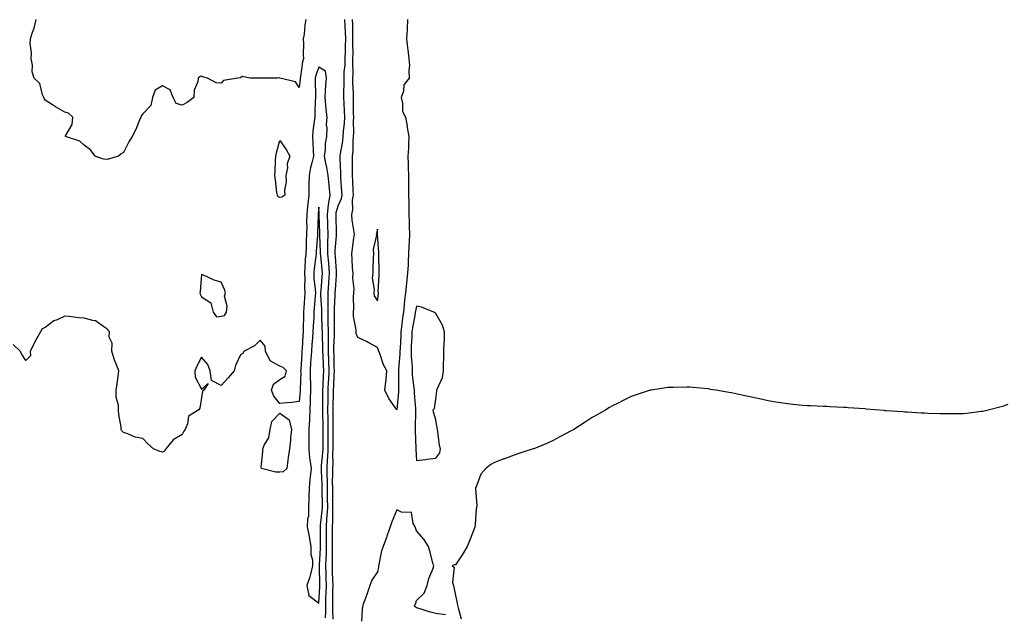
# Model space of a CAD drawing. Units: inches. Extents: x 910403 to 913043, y 7329578 to 7332218.
# Drawn here: x 912035 to 912539, y 7329847 to 7330152 of the extents above; entities that cross this region are included whole.
import ezdxf

# ---------------------------------------------------------------- set-up
doc = ezdxf.new("R2010")
doc.units = ezdxf.units.IN
doc.header["$MEASUREMENT"] = 0
doc.layers.add('Contour_91047329', color=7, linetype='Continuous', true_color=0x590383)

msp = doc.modelspace()

# ---------------------------------------------------------------- linework, layer by layer
at = {"layer": 'Contour_91047329'}
for points in [[(912181.37, 7330151.92, 3315), (912180.87, 7330149.1, 3315), (912180.52, 7330144.39, 3315), (912180.15, 7330141.92, 3315), (912180.29, 7330139.68, 3315), (912180.11, 7330133.98, 3315), (912180.25, 7330131.92, 3315), (912179.78, 7330130.19, 3315), (912178.77, 7330122.64, 3315), (912178.62, 7330121.92, 3315), (912178.59, 7330121.38, 3315), (912178.05, 7330117.08, 3315), (912176.17, 7330120.04, 3315), (912168.11, 7330121.92, 3315), (912168.07, 7330121.94, 3315), (912168.05, 7330121.94, 3315), (912167.98, 7330121.99, 3315), (912166.87, 7330121.92, 3315), (912158.13, 7330121.84, 3315), (912158.05, 7330121.84, 3315), (912157.94, 7330121.81, 3315), (912152.88, 7330121.92, 3315), (912148.85, 7330122.72, 3315), (912148.05, 7330122.09, 3315), (912147.89, 7330122.08, 3315), (912146.63, 7330121.92, 3315), (912139.37, 7330120.6, 3315), (912138.05, 7330119.2, 3315), (912135.58, 7330119.45, 3315), (912131.14, 7330121.92, 3315), (912128.61, 7330122.48, 3315), (912128.05, 7330122.9, 3315), (912127.32, 7330122.65, 3315), (912126.25, 7330121.92, 3315), (912126.11, 7330119.98, 3315), (912124.35, 7330115.62, 3315), (912124.19, 7330111.92, 3315), (912120.63, 7330109.34, 3315), (912118.05, 7330108.07, 3315), (912115.03, 7330108.9, 3315), (912113.52, 7330111.92, 3315), (912112.02, 7330115.89, 3315), (912108.05, 7330117.94, 3315), (912104.31, 7330115.66, 3315), (912102.92, 7330111.92, 3315), (912102.1, 7330107.87, 3315), (912098.05, 7330103.5, 3315), (912097.3, 7330102.67, 3315), (912096.98, 7330101.92, 3315), (912096.14, 7330100.01, 3315), (912094.42, 7330095.55, 3315), (912092.54, 7330091.92, 3315), (912090.78, 7330089.19, 3315), (912088.05, 7330083.74, 3315), (912086.84, 7330083.13, 3315), (912085.54, 7330081.92, 3315), (912079.82, 7330080.15, 3315), (912078.05, 7330080.35, 3315), (912076.79, 7330080.66, 3315), (912073.68, 7330081.92, 3315), (912071.29, 7330085.16, 3315), (912068.05, 7330087.43, 3315), (912065.75, 7330089.62, 3315), (912058.39, 7330091.92, 3315), (912058.49, 7330092.36, 3315), (912061.88, 7330098.09, 3315), (912062.18, 7330101.92, 3315), (912060.01, 7330103.88, 3315), (912058.05, 7330104.39, 3315), (912053.31, 7330107.18, 3315), (912051.81, 7330108.16, 3315), (912048.05, 7330110.58, 3315), (912047.49, 7330111.36, 3315), (912047.25, 7330111.92, 3315), (912046.6, 7330113.37, 3315), (912045.28, 7330119.15, 3315), (912042.38, 7330121.92, 3315), (912041.27, 7330125.14, 3315), (912041.53, 7330128.44, 3315), (912040.91, 7330131.92, 3315), (912041.03, 7330134.9, 3315), (912040.33, 7330139.64, 3315), (912040.44, 7330141.92, 3315), (912041.51, 7330145.38, 3315), (912042.45, 7330147.52, 3315), (912043.39, 7330151.92, 3315)], [(912195.38, 7329844.59, 3315), (912195.24, 7329849.11, 3315), (912195.23, 7329851.92, 3315), (912195.33, 7329854.64, 3315), (912195.3, 7329859.17, 3315), (912195.38, 7329861.92, 3315), (912195.3, 7329864.67, 3315), (912195.13, 7329869, 3315), (912195.04, 7329871.92, 3315), (912195.11, 7329874.86, 3315), (912195.05, 7329878.92, 3315), (912195.11, 7329881.92, 3315), (912195.11, 7329884.86, 3315), (912195.1, 7329888.97, 3315), (912195.1, 7329891.92, 3315), (912195.26, 7329894.71, 3315), (912195.2, 7329899.07, 3315), (912195.34, 7329901.92, 3315), (912195.31, 7329904.66, 3315), (912195.24, 7329909.11, 3315), (912195.21, 7329911.92, 3315), (912195.17, 7329914.8, 3315), (912195.27, 7329919.14, 3315), (912195.23, 7329921.92, 3315), (912195.35, 7329924.62, 3315), (912195.29, 7329929.16, 3315), (912195.39, 7329931.92, 3315), (912195.4, 7329934.57, 3315), (912195.39, 7329939.26, 3315), (912195.4, 7329941.92, 3315), (912195.39, 7329944.58, 3315), (912195.46, 7329949.33, 3315), (912195.45, 7329951.92, 3315), (912195.49, 7329954.48, 3315), (912195.62, 7329959.49, 3315), (912195.66, 7329961.92, 3315), (912195.76, 7329964.21, 3315), (912195.97, 7329969.84, 3315), (912196.06, 7329971.92, 3315), (912195.99, 7329973.98, 3315), (912195.9, 7329979.77, 3315), (912195.82, 7329981.92, 3315), (912195.82, 7329984.15, 3315), (912196.06, 7329989.93, 3315), (912196.06, 7329991.92, 3315), (912196.04, 7329993.93, 3315), (912196.18, 7330000.05, 3315), (912196.17, 7330001.92, 3315), (912196.16, 7330003.81, 3315), (912196.43, 7330010.3, 3315), (912196.42, 7330011.92, 3315), (912196.54, 7330013.43, 3315), (912197.06, 7330020.93, 3315), (912197.14, 7330021.92, 3315), (912197.06, 7330022.91, 3315), (912196.58, 7330030.45, 3315), (912196.45, 7330031.92, 3315), (912196.47, 7330033.5, 3315), (912197.11, 7330040.98, 3315), (912197.13, 7330041.92, 3315), (912197.1, 7330042.87, 3315), (912196.92, 7330050.79, 3315), (912196.89, 7330051.92, 3315), (912196.99, 7330052.98, 3315), (912198.05, 7330056.41, 3315), (912199.72, 7330060.25, 3315), (912199.98, 7330061.92, 3315), (912199.88, 7330063.75, 3315), (912199.37, 7330070.6, 3315), (912199.29, 7330071.92, 3315), (912199.29, 7330073.16, 3315), (912199.04, 7330080.93, 3315), (912199.03, 7330081.92, 3315), (912199.15, 7330083.02, 3315), (912200.37, 7330089.6, 3315), (912200.58, 7330091.92, 3315), (912200.73, 7330094.6, 3315), (912201.22, 7330098.75, 3315), (912201.37, 7330101.92, 3315), (912201.28, 7330105.15, 3315), (912201.07, 7330108.9, 3315), (912200.97, 7330111.92, 3315), (912200.95, 7330114.82, 3315), (912201.04, 7330118.93, 3315), (912201.01, 7330121.92, 3315), (912201.13, 7330125, 3315), (912201.49, 7330128.48, 3315), (912201.6, 7330131.92, 3315), (912201.67, 7330135.54, 3315), (912201.81, 7330138.16, 3315), (912201.88, 7330141.92, 3315), (912201.74, 7330145.61, 3315), (912201.49, 7330148.48, 3315), (912201.34, 7330151.92, 3315)], [(912233.56, 7330151.92, 3314), (912233.28, 7330147.15, 3314), (912233.23, 7330146.74, 3314), (912232.98, 7330141.92, 3314), (912233.46, 7330137.33, 3314), (912233.67, 7330136.3, 3314), (912234.21, 7330131.92, 3314), (912234.45, 7330128.32, 3314), (912234.2, 7330125.77, 3314), (912234.38, 7330121.92, 3314), (912231.56, 7330118.41, 3314), (912231.35, 7330115.22, 3314), (912230.24, 7330111.92, 3314), (912231, 7330108.97, 3314), (912230.86, 7330104.73, 3314), (912232.51, 7330101.92, 3314), (912233.3, 7330097.17, 3314), (912233.39, 7330096.58, 3314), (912234.15, 7330091.92, 3314), (912233.98, 7330087.85, 3314), (912233.91, 7330086.06, 3314), (912233.73, 7330081.92, 3314), (912233.82, 7330077.69, 3314), (912233.84, 7330076.13, 3314), (912233.92, 7330071.92, 3314), (912234.01, 7330067.88, 3314), (912233.97, 7330066, 3314), (912234.06, 7330061.92, 3314), (912234.09, 7330057.96, 3314), (912234.09, 7330055.88, 3314), (912234.12, 7330051.92, 3314), (912234.28, 7330048.15, 3314), (912234.28, 7330045.69, 3314), (912234.43, 7330041.92, 3314), (912234.26, 7330038.13, 3314), (912234.19, 7330035.78, 3314), (912234.02, 7330031.92, 3314), (912233.83, 7330027.7, 3314), (912233.75, 7330026.22, 3314), (912233.56, 7330021.92, 3314), (912233, 7330016.97, 3314), (912232.99, 7330016.86, 3314), (912232.47, 7330011.92, 3314), (912231.91, 7330008.06, 3314), (912231.82, 7330005.69, 3314), (912231.37, 7330001.92, 3314), (912230.94, 7329999.03, 3314), (912230.41, 7329994.28, 3314), (912230.08, 7329991.92, 3314), (912229.99, 7329989.98, 3314), (912229.68, 7329983.55, 3314), (912229.61, 7329981.92, 3314), (912229.61, 7329980.36, 3314), (912228.86, 7329972.73, 3314), (912228.86, 7329971.92, 3314), (912228.9, 7329971.07, 3314), (912228.86, 7329962.73, 3314), (912228.91, 7329961.92, 3314), (912228.91, 7329961.06, 3314), (912228.05, 7329951.94, 3314), (912223.84, 7329957.71, 3314), (912221.96, 7329961.92, 3314), (912222.34, 7329966.21, 3314), (912222.57, 7329967.4, 3314), (912222.9, 7329971.92, 3314), (912221.17, 7329975.05, 3314), (912219.24, 7329980.73, 3314), (912218.74, 7329981.92, 3314), (912218.57, 7329982.44, 3314), (912218.05, 7329983.89, 3314), (912213.68, 7329986.29, 3314), (912212.88, 7329986.75, 3314), (912208.05, 7329989.01, 3314), (912207.12, 7329990.99, 3314), (912207.15, 7329991.92, 3314), (912207.13, 7329992.84, 3314), (912205.8, 7329999.67, 3314), (912205.77, 7330001.92, 3314), (912205.97, 7330004, 3314), (912205.82, 7330009.69, 3314), (912205.99, 7330011.92, 3314), (912206.13, 7330013.84, 3314), (912205.49, 7330019.36, 3314), (912205.61, 7330021.92, 3314), (912205.34, 7330024.63, 3314), (912205.23, 7330029.1, 3314), (912204.9, 7330031.92, 3314), (912205.39, 7330034.58, 3314), (912205.96, 7330039.83, 3314), (912206.3, 7330041.92, 3314), (912206.07, 7330043.9, 3314), (912205.23, 7330049.1, 3314), (912204.93, 7330051.92, 3314), (912205.57, 7330054.4, 3314), (912205.38, 7330059.25, 3314), (912205.8, 7330061.92, 3314), (912205.66, 7330064.31, 3314), (912205.43, 7330069.3, 3314), (912205.27, 7330071.92, 3314), (912205.26, 7330074.71, 3314), (912205.35, 7330079.22, 3314), (912205.34, 7330081.92, 3314), (912205.6, 7330084.37, 3314), (912205.66, 7330089.53, 3314), (912205.88, 7330091.92, 3314), (912205.99, 7330093.98, 3314), (912205.87, 7330099.74, 3314), (912205.96, 7330101.92, 3314), (912205.9, 7330104.07, 3314), (912205.87, 7330109.74, 3314), (912205.8, 7330111.92, 3314), (912205.78, 7330114.19, 3314), (912205.58, 7330119.45, 3314), (912205.56, 7330121.92, 3314), (912205.66, 7330124.31, 3314), (912205.48, 7330129.35, 3314), (912205.56, 7330131.92, 3314), (912205.61, 7330134.36, 3314), (912205.53, 7330139.4, 3314), (912205.57, 7330141.92, 3314), (912205.47, 7330144.5, 3314), (912205.48, 7330149.35, 3314), (912205.37, 7330151.92, 3314)], [(912191.56, 7329845.43, 3316), (912191.62, 7329848.35, 3316), (912191.6, 7329851.92, 3316), (912191.73, 7329855.6, 3316), (912191.9, 7329858.07, 3316), (912192.02, 7329861.92, 3316), (912191.9, 7329865.77, 3316), (912191.86, 7329868.11, 3316), (912191.75, 7329871.92, 3316), (912191.82, 7329875.69, 3316), (912191.95, 7329878.02, 3316), (912192.02, 7329881.92, 3316), (912192.02, 7329891.92, 3316), (912192.25, 7329896.12, 3316), (912192.42, 7329897.55, 3316), (912192.63, 7329901.92, 3316), (912192.58, 7329906.45, 3316), (912192.57, 7329907.4, 3316), (912192.52, 7329911.92, 3316), (912192.46, 7329916.33, 3316), (912192.4, 7329917.57, 3316), (912192.34, 7329921.92, 3316), (912192.54, 7329926.41, 3316), (912192.63, 7329927.34, 3316), (912192.82, 7329931.92, 3316), (912192.83, 7329936.7, 3316), (912192.83, 7329937.14, 3316), (912192.83, 7329941.92, 3316), (912192.81, 7329946.68, 3316), (912192.8, 7329947.17, 3316), (912192.78, 7329951.92, 3316), (912192.85, 7329956.72, 3316), (912192.85, 7329957.12, 3316), (912192.92, 7329961.92, 3316), (912193.12, 7329966.85, 3316), (912193.13, 7329967, 3316), (912193.32, 7329971.92, 3316), (912193.17, 7329976.8, 3316), (912193.17, 7329977.04, 3316), (912193.01, 7329981.92, 3316), (912193, 7329986.87, 3316), (912192.99, 7329986.98, 3316), (912192.98, 7329991.92, 3316), (912192.94, 7329996.81, 3316), (912192.93, 7329997.04, 3316), (912192.88, 7330001.92, 3316), (912192.85, 7330006.72, 3316), (912192.83, 7330007.14, 3316), (912192.8, 7330011.92, 3316), (912193.18, 7330016.79, 3316), (912193.2, 7330017.07, 3316), (912193.57, 7330021.92, 3316), (912193.16, 7330026.81, 3316), (912193.14, 7330027.01, 3316), (912192.71, 7330031.92, 3316), (912192.78, 7330036.65, 3316), (912192.75, 7330037.22, 3316), (912192.84, 7330041.92, 3316), (912192.72, 7330046.59, 3316), (912192.71, 7330047.26, 3316), (912192.6, 7330051.92, 3316), (912193.08, 7330056.89, 3316), (912193.1, 7330056.97, 3316), (912193.81, 7330061.92, 3316), (912193.37, 7330066.6, 3316), (912193.32, 7330067.19, 3316), (912192.86, 7330071.92, 3316), (912192.25, 7330076.12, 3316), (912191.6, 7330078.37, 3316), (912190.94, 7330081.92, 3316), (912191.45, 7330085.32, 3316), (912191.54, 7330088.43, 3316), (912192.23, 7330091.92, 3316), (912192.44, 7330096.31, 3316), (912192.08, 7330097.89, 3316), (912192.43, 7330101.92, 3316), (912191.86, 7330105.73, 3316), (912191.72, 7330108.25, 3316), (912191.25, 7330111.92, 3316), (912191.52, 7330115.39, 3316), (912191.75, 7330118.22, 3316), (912192.03, 7330121.92, 3316), (912191.52, 7330125.39, 3316), (912188.05, 7330127.43, 3316), (912186.6, 7330123.37, 3316), (912186.28, 7330121.92, 3316), (912186.2, 7330120.07, 3316), (912186.45, 7330113.52, 3316), (912186.38, 7330111.92, 3316), (912186.27, 7330110.14, 3316), (912186.09, 7330103.88, 3316), (912185.96, 7330101.92, 3316), (912185.77, 7330099.64, 3316), (912185.09, 7330094.88, 3316), (912184.89, 7330091.92, 3316), (912185.05, 7330088.92, 3316), (912185.16, 7330084.81, 3316), (912185.31, 7330081.92, 3316), (912184.58, 7330078.45, 3316), (912183.9, 7330076.07, 3316), (912183.18, 7330071.92, 3316), (912183.02, 7330066.95, 3316), (912183.02, 7330066.89, 3316), (912182.89, 7330061.92, 3316), (912182.45, 7330057.52, 3316), (912182.3, 7330056.17, 3316), (912181.87, 7330051.92, 3316), (912181.84, 7330048.13, 3316), (912181.87, 7330045.74, 3316), (912181.84, 7330041.92, 3316), (912181.65, 7330038.32, 3316), (912181.54, 7330035.41, 3316), (912181.36, 7330031.92, 3316), (912181.07, 7330028.9, 3316), (912180.96, 7330024.84, 3316), (912180.72, 7330021.92, 3316), (912180.86, 7330019.11, 3316), (912180.82, 7330014.69, 3316), (912180.98, 7330011.92, 3316), (912180.77, 7330009.2, 3316), (912180.46, 7330004.33, 3316), (912180.28, 7330001.92, 3316), (912180.19, 7329999.78, 3316), (912180.14, 7329994.01, 3316), (912180.07, 7329991.92, 3316), (912179.93, 7329990.04, 3316), (912179.54, 7329983.41, 3316), (912179.43, 7329981.92, 3316), (912179.34, 7329980.63, 3316), (912178.84, 7329972.71, 3316), (912178.78, 7329971.92, 3316), (912178.8, 7329971.17, 3316), (912178.47, 7329962.34, 3316), (912178.48, 7329961.92, 3316), (912178.46, 7329961.51, 3316), (912178.05, 7329956.11, 3316), (912174.24, 7329955.73, 3316), (912171.68, 7329955.55, 3316), (912168.05, 7329955.22, 3316), (912165.11, 7329958.98, 3316), (912163.89, 7329961.92, 3316), (912164.84, 7329965.13, 3316), (912168.05, 7329967.42, 3316), (912170.85, 7329969.12, 3316), (912171.48, 7329971.92, 3316), (912169.78, 7329973.65, 3316), (912168.05, 7329974.36, 3316), (912163.18, 7329977.05, 3316), (912160.77, 7329981.92, 3316), (912160.61, 7329984.48, 3316), (912158.05, 7329987.65, 3316), (912155.23, 7329984.74, 3316), (912149.8, 7329981.92, 3316), (912149.22, 7329980.75, 3316), (912148.05, 7329980.03, 3316), (912145.42, 7329974.55, 3316), (912144.73, 7329971.92, 3316), (912141.64, 7329968.33, 3316), (912138.05, 7329964.35, 3316), (912133.14, 7329967.01, 3316), (912132.48, 7329971.92, 3316), (912131.29, 7329975.16, 3316), (912128.05, 7329978.87, 3316), (912125.69, 7329974.28, 3316), (912124.68, 7329971.92, 3316), (912124.78, 7329968.65, 3316), (912128.05, 7329962.42, 3316), (912131.5, 7329965.37, 3316), (912129.21, 7329961.92, 3316), (912128.57, 7329961.4, 3316), (912128.05, 7329958.16, 3316), (912127.18, 7329952.79, 3316), (912126.72, 7329951.92, 3316), (912121.36, 7329948.61, 3316), (912120.86, 7329944.73, 3316), (912119.61, 7329941.92, 3316), (912118.97, 7329941, 3316), (912118.05, 7329939.36, 3316), (912113.46, 7329936.51, 3316), (912109.84, 7329931.92, 3316), (912109.15, 7329930.82, 3316), (912108.05, 7329930.18, 3316), (912106.65, 7329930.52, 3316), (912103.52, 7329931.92, 3316), (912100.62, 7329934.49, 3316), (912098.05, 7329937.22, 3316), (912094.06, 7329937.93, 3316), (912090.36, 7329939.61, 3316), (912088.05, 7329940.27, 3316), (912087.32, 7329941.19, 3316), (912086.98, 7329941.92, 3316), (912086.91, 7329943.06, 3316), (912085.63, 7329949.5, 3316), (912085.5, 7329951.92, 3316), (912085.59, 7329954.38, 3316), (912084.36, 7329958.23, 3316), (912084.43, 7329961.92, 3316), (912084.79, 7329965.18, 3316), (912085.35, 7329969.22, 3316), (912085.66, 7329971.92, 3316), (912084.22, 7329975.75, 3316), (912083.47, 7329977.34, 3316), (912082.19, 7329981.92, 3316), (912082.22, 7329986.09, 3316), (912080.81, 7329989.16, 3316), (912080.9, 7329991.92, 3316), (912079.55, 7329993.42, 3316), (912078.05, 7329994.49, 3316), (912073.7, 7329997.57, 3316), (912072.34, 7329997.63, 3316), (912068.05, 7329998.96, 3316), (912065.25, 7329999.12, 3316), (912060.2, 7329999.77, 3316), (912058.05, 7329999.9, 3316), (912054.2, 7329998.07, 3316), (912052.5, 7329997.47, 3316), (912048.05, 7329994.12, 3316), (912046.5, 7329993.47, 3316), (912045.65, 7329991.92, 3316), (912042.9, 7329987.07, 3316), (912042.63, 7329986.5, 3316), (912040.28, 7329981.92, 3316), (912040.43, 7329979.54, 3316), (912038.05, 7329977.2, 3316), (912036.3, 7329980.17, 3316), (912035.29, 7329981.92, 3316), (912031.6, 7329985.47, 3316)], [(912540.74, 7329954.61, 3315), (912538.05, 7329953.67, 3315), (912536.69, 7329953.28, 3315), (912531.43, 7329951.92, 3315), (912528.73, 7329951.24, 3315), (912528.05, 7329951.09, 3315), (912527.13, 7329951, 3315), (912519.88, 7329950.09, 3315), (912518.05, 7329949.9, 3315), (912516.02, 7329949.89, 3315), (912510.16, 7329949.81, 3315), (912508.05, 7329949.82, 3315), (912506.02, 7329949.89, 3315), (912499.86, 7329950.11, 3315), (912498.05, 7329950.18, 3315), (912496.39, 7329950.26, 3315), (912489.28, 7329950.69, 3315), (912488.05, 7329950.76, 3315), (912486.97, 7329950.84, 3315), (912478.54, 7329951.43, 3315), (912478.05, 7329951.46, 3315), (912477.63, 7329951.5, 3315), (912472.63, 7329951.92, 3315), (912468.43, 7329952.3, 3315), (912467.61, 7329952.36, 3315), (912459.12, 7329952.99, 3315), (912458.05, 7329953.06, 3315), (912456.85, 7329953.12, 3315), (912449.62, 7329953.49, 3315), (912448.05, 7329953.56, 3315), (912446.33, 7329953.64, 3315), (912440.02, 7329953.89, 3315), (912438.05, 7329954, 3315), (912435.76, 7329954.21, 3315), (912430.76, 7329954.63, 3315), (912428.05, 7329954.93, 3315), (912424.44, 7329955.53, 3315), (912422.02, 7329955.89, 3315), (912418.05, 7329956.6, 3315), (912413.68, 7329957.55, 3315), (912412.04, 7329957.93, 3315), (912408.05, 7329958.83, 3315), (912405.46, 7329959.33, 3315), (912399.36, 7329960.61, 3315), (912398.05, 7329960.87, 3315), (912397.13, 7329961, 3315), (912391.29, 7329961.92, 3315), (912388.54, 7329962.41, 3315), (912388.05, 7329962.51, 3315), (912387.38, 7329962.59, 3315), (912379.47, 7329963.34, 3315), (912378.05, 7329963.52, 3315), (912376.43, 7329963.54, 3315), (912369.55, 7329963.42, 3315), (912368.05, 7329963.44, 3315), (912366.69, 7329963.28, 3315), (912358.18, 7329962.05, 3315), (912358.05, 7329962.03, 3315), (912357.97, 7329962, 3315), (912357.72, 7329961.92, 3315), (912350.45, 7329959.52, 3315), (912348.05, 7329958.7, 3315), (912343.49, 7329956.48, 3315), (912341.69, 7329955.56, 3315), (912338.05, 7329953.72, 3315), (912336.92, 7329953.05, 3315), (912335.03, 7329951.92, 3315), (912330.55, 7329949.42, 3315), (912328.05, 7329947.96, 3315), (912324.36, 7329945.61, 3315), (912318.63, 7329941.92, 3315), (912318.27, 7329941.7, 3315), (912318.05, 7329941.56, 3315), (912317.27, 7329941.14, 3315), (912311.75, 7329938.22, 3315), (912308.05, 7329936.21, 3315), (912305.07, 7329934.9, 3315), (912298.14, 7329932.01, 3315), (912298.01, 7329931.96, 3315), (912297.88, 7329931.92, 3315), (912290.47, 7329929.5, 3315), (912288.05, 7329928.68, 3315), (912283.13, 7329926.84, 3315), (912282.87, 7329926.74, 3315), (912278.05, 7329924.91, 3315), (912276.1, 7329923.87, 3315), (912273.52, 7329921.92, 3315), (912271.07, 7329918.9, 3315), (912268.67, 7329912.55, 3315), (912268.36, 7329911.92, 3315), (912268.31, 7329911.66, 3315), (912268.91, 7329902.78, 3315), (912268.8, 7329901.92, 3315), (912268.68, 7329901.29, 3315), (912268.05, 7329893.07, 3315), (912267.98, 7329891.99, 3315), (912267.98, 7329891.92, 3315), (912267.94, 7329891.81, 3315), (912265.18, 7329884.79, 3315), (912264.04, 7329881.92, 3315), (912261.86, 7329878.11, 3315), (912258.05, 7329872.58, 3315), (912257.52, 7329872.45, 3315), (912256.31, 7329871.92, 3315), (912257.39, 7329871.26, 3315), (912256.5, 7329863.47, 3315), (912257.01, 7329861.92, 3315), (912257.18, 7329861.05, 3315), (912258.05, 7329856.78, 3315), (912258.94, 7329852.81, 3315), (912259.07, 7329851.92, 3315), (912259.44, 7329850.53, 3315), (912260.91, 7329844.78, 3315)], [(912252.98, 7329846.85, 3315), (912248.05, 7329847.63, 3315), (912244.64, 7329848.51, 3315), (912239.98, 7329849.99, 3315), (912238.05, 7329850.53, 3315), (912237.24, 7329851.11, 3315), (912237.05, 7329851.92, 3315), (912237.63, 7329852.34, 3315), (912238.05, 7329854.19, 3315), (912241.95, 7329858.02, 3315), (912243.5, 7329861.92, 3315), (912244.43, 7329865.54, 3315), (912246.41, 7329870.28, 3315), (912246.96, 7329871.92, 3315), (912246.53, 7329873.44, 3315), (912245.07, 7329878.94, 3315), (912244.18, 7329881.92, 3315), (912241.86, 7329885.73, 3315), (912238.05, 7329889.89, 3315), (912237.63, 7329891.5, 3315), (912237.32, 7329891.92, 3315), (912236.37, 7329893.6, 3315), (912235.52, 7329899.39, 3315), (912230.44, 7329899.53, 3315), (912228.05, 7329900.68, 3315), (912225.45, 7329894.52, 3315), (912224.68, 7329891.92, 3315), (912222.86, 7329887.11, 3315), (912222.68, 7329886.55, 3315), (912221.02, 7329881.92, 3315), (912220.25, 7329879.72, 3315), (912218.85, 7329872.72, 3315), (912218.63, 7329871.92, 3315), (912218.59, 7329871.38, 3315), (912218.05, 7329868.84, 3315), (912215.3, 7329864.67, 3315), (912214.24, 7329861.92, 3315), (912212.61, 7329857.36, 3315), (912212.11, 7329855.98, 3315), (912210.65, 7329851.92, 3315), (912210.27, 7329849.7, 3315), (912209.85, 7329843.72, 3315)]]:
    msp.add_polyline3d(points, dxfattribs=at)
for points in [[(912168.05, 7330060.67, 3315), (912167.21, 7330061.08, 3315), (912166.86, 7330061.92, 3315), (912166.63, 7330063.34, 3315), (912165.92, 7330069.79, 3315), (912165.52, 7330071.92, 3315), (912165.82, 7330074.15, 3315), (912165.86, 7330079.73, 3315), (912166.1, 7330081.92, 3315), (912166.36, 7330083.61, 3315), (912168.05, 7330089.86, 3315), (912171.36, 7330085.23, 3315), (912173.32, 7330081.92, 3315), (912171.95, 7330078.02, 3315), (912171.97, 7330075.84, 3315), (912171.17, 7330071.92, 3315), (912171.32, 7330068.65, 3315), (912170.56, 7330064.43, 3315), (912170.75, 7330061.92, 3315), (912169.1, 7330060.87, 3315)], [(912188.05, 7329852.89, 3317), (912188.64, 7329861.33, 3317), (912188.66, 7329861.92, 3317), (912188.64, 7329862.51, 3317), (912188.46, 7329871.51, 3317), (912188.46, 7329871.92, 3317), (912188.46, 7329872.33, 3317), (912188.92, 7329881.05, 3317), (912188.94, 7329881.92, 3317), (912188.94, 7329882.81, 3317), (912188.94, 7329891.03, 3317), (912188.94, 7329891.92, 3317), (912189, 7329892.87, 3317), (912189.83, 7329900.14, 3317), (912189.91, 7329901.92, 3317), (912189.89, 7329903.76, 3317), (912189.85, 7329910.12, 3317), (912189.83, 7329911.92, 3317), (912189.81, 7329913.68, 3317), (912189.47, 7329920.5, 3317), (912189.45, 7329921.92, 3317), (912189.51, 7329923.38, 3317), (912190.15, 7329929.82, 3317), (912190.24, 7329931.92, 3317), (912190.24, 7329934.11, 3317), (912190.26, 7329939.71, 3317), (912190.27, 7329941.92, 3317), (912190.26, 7329944.13, 3317), (912190.12, 7329949.85, 3317), (912190.11, 7329951.92, 3317), (912190.14, 7329954.01, 3317), (912190.15, 7329959.82, 3317), (912190.19, 7329961.92, 3317), (912190.28, 7329964.15, 3317), (912190.49, 7329969.48, 3317), (912190.59, 7329971.92, 3317), (912190.52, 7329974.39, 3317), (912190.27, 7329979.7, 3317), (912190.2, 7329981.92, 3317), (912190.19, 7329984.06, 3317), (912189.9, 7329990.07, 3317), (912189.89, 7329991.92, 3317), (912189.88, 7329993.75, 3317), (912189.62, 7330000.35, 3317), (912189.6, 7330001.92, 3317), (912189.59, 7330003.46, 3317), (912189.17, 7330010.8, 3317), (912189.17, 7330011.92, 3317), (912189.26, 7330013.13, 3317), (912189.86, 7330020.11, 3317), (912190, 7330021.92, 3317), (912189.85, 7330023.72, 3317), (912189.06, 7330030.91, 3317), (912188.96, 7330031.92, 3317), (912188.98, 7330032.85, 3317), (912188.54, 7330041.43, 3317), (912188.55, 7330041.92, 3317), (912188.54, 7330042.41, 3317), (912188.31, 7330051.66, 3317), (912188.3, 7330051.92, 3317), (912188.33, 7330052.2, 3317), (912188.05, 7330055.81, 3317), (912187.74, 7330052.23, 3317), (912187.7, 7330051.92, 3317), (912187.7, 7330051.57, 3317), (912187.41, 7330042.56, 3317), (912187.41, 7330041.92, 3317), (912187.37, 7330041.24, 3317), (912186.8, 7330033.17, 3317), (912186.74, 7330031.92, 3317), (912186.59, 7330030.46, 3317), (912185.66, 7330024.31, 3317), (912185.46, 7330021.92, 3317), (912185.58, 7330019.45, 3317), (912186.28, 7330013.69, 3317), (912186.38, 7330011.92, 3317), (912186.25, 7330010.12, 3317), (912185.73, 7330004.24, 3317), (912185.55, 7330001.92, 3317), (912185.46, 7329999.33, 3317), (912185.16, 7329994.81, 3317), (912185.06, 7329991.92, 3317), (912184.83, 7329988.7, 3317), (912184.56, 7329985.41, 3317), (912184.32, 7329981.92, 3317), (912184.03, 7329977.9, 3317), (912183.88, 7329976.09, 3317), (912183.59, 7329971.92, 3317), (912183.67, 7329967.54, 3317), (912183.76, 7329966.21, 3317), (912183.86, 7329961.92, 3317), (912183.7, 7329957.57, 3317), (912183.71, 7329956.26, 3317), (912183.54, 7329951.92, 3317), (912183.27, 7329947.14, 3317), (912183.25, 7329946.72, 3317), (912182.98, 7329941.92, 3317), (912182.95, 7329937.02, 3317), (912182.95, 7329936.82, 3317), (912182.92, 7329931.92, 3317), (912183.35, 7329927.22, 3317), (912183.55, 7329926.42, 3317), (912184.11, 7329921.92, 3317), (912183.74, 7329917.61, 3317), (912183.57, 7329916.4, 3317), (912183.22, 7329911.92, 3317), (912183.01, 7329906.96, 3317), (912183.01, 7329906.88, 3317), (912182.79, 7329901.92, 3317), (912182.75, 7329897.22, 3317), (912182.24, 7329896.11, 3317), (912182.16, 7329891.92, 3317), (912183.2, 7329887.07, 3317), (912183.2, 7329886.77, 3317), (912183.92, 7329881.92, 3317), (912183.99, 7329877.86, 3317), (912184.82, 7329875.15, 3317), (912184.92, 7329871.92, 3317), (912183.78, 7329867.65, 3317), (912183.57, 7329866.4, 3317), (912182, 7329861.92, 3317), (912182.96, 7329857.01, 3317), (912182.75, 7329856.62, 3317), (912183.56, 7329856.41, 3317)], [(912218.05, 7330007.79, 3314), (912218.55, 7330011.42, 3314), (912218.56, 7330011.92, 3314), (912218.54, 7330012.41, 3314), (912219.04, 7330020.93, 3314), (912219.01, 7330021.92, 3314), (912218.97, 7330022.84, 3314), (912218.88, 7330031.09, 3314), (912218.86, 7330031.92, 3314), (912218.8, 7330032.67, 3314), (912218.18, 7330041.79, 3314), (912218.17, 7330041.92, 3314), (912218.18, 7330042.05, 3314), (912218.05, 7330044.43, 3314), (912217.68, 7330042.29, 3314), (912217.47, 7330041.92, 3314), (912217.53, 7330041.4, 3314), (912215.93, 7330034.04, 3314), (912216.07, 7330031.92, 3314), (912215.96, 7330029.84, 3314), (912215.81, 7330024.16, 3314), (912215.7, 7330021.92, 3314), (912215.47, 7330019.34, 3314), (912216.45, 7330013.52, 3314), (912216.2, 7330011.92, 3314), (912216.47, 7330010.34, 3314)], [(912138.05, 7329999.84, 3316), (912139.75, 7330000.22, 3316), (912140.76, 7330001.92, 3316), (912141.14, 7330005.01, 3316), (912139.83, 7330010.14, 3316), (912140.38, 7330011.92, 3316), (912139.78, 7330013.65, 3316), (912138.05, 7330017.36, 3316), (912134.44, 7330018.31, 3316), (912129.08, 7330020.89, 3316), (912128.05, 7330021.28, 3316), (912127.35, 7330012.62, 3316), (912127.15, 7330011.92, 3316), (912127.3, 7330011.17, 3316), (912128.05, 7330009.74, 3316), (912132.84, 7330006.71, 3316), (912134.04, 7330001.92, 3316), (912135.71, 7329999.58, 3316)], [(912248.05, 7329927.12, 3315), (912250.03, 7329929.94, 3315), (912250.36, 7329931.92, 3315), (912249.83, 7329933.7, 3315), (912249.09, 7329940.88, 3315), (912248.86, 7329941.92, 3315), (912248.7, 7329942.57, 3315), (912248.05, 7329946.85, 3315), (912246.82, 7329950.69, 3315), (912246.58, 7329951.92, 3315), (912247.32, 7329952.65, 3315), (912248.05, 7329957.39, 3315), (912248.51, 7329961.46, 3315), (912248.5, 7329961.92, 3315), (912248.66, 7329962.53, 3315), (912251.41, 7329968.56, 3315), (912251.9, 7329971.92, 3315), (912251.94, 7329975.81, 3315), (912252.11, 7329977.86, 3315), (912252.15, 7329981.92, 3315), (912252.2, 7329986.07, 3315), (912252.36, 7329987.61, 3315), (912252.4, 7329991.92, 3315), (912251.46, 7329995.33, 3315), (912248.05, 7330001.23, 3315), (912247.7, 7330001.57, 3315), (912246.97, 7330001.92, 3315), (912240.72, 7330004.59, 3315), (912238.05, 7330005, 3315), (912237.49, 7330002.48, 3315), (912237.42, 7330001.92, 3315), (912237.32, 7330001.19, 3315), (912236.02, 7329993.95, 3315), (912235.73, 7329991.92, 3315), (912235.62, 7329989.49, 3315), (912235.42, 7329984.55, 3315), (912235.3, 7329981.92, 3315), (912235.31, 7329979.18, 3315), (912235.83, 7329974.14, 3315), (912235.83, 7329971.92, 3315), (912235.95, 7329969.82, 3315), (912236.76, 7329963.21, 3315), (912236.84, 7329961.92, 3315), (912236.83, 7329960.7, 3315), (912237.58, 7329952.39, 3315), (912237.58, 7329951.92, 3315), (912237.53, 7329951.4, 3315), (912237.46, 7329942.51, 3315), (912237.39, 7329941.92, 3315), (912237.38, 7329941.25, 3315), (912237.73, 7329932.24, 3315), (912237.73, 7329931.92, 3315), (912237.69, 7329931.56, 3315), (912238.05, 7329925.91, 3315), (912242.64, 7329926.51, 3315), (912243.41, 7329926.56, 3315)], [(912168.05, 7329920.01, 3316), (912166.11, 7329919.98, 3316), (912158.69, 7329921.92, 3316), (912158.65, 7329922.52, 3316), (912159.49, 7329930.48, 3316), (912159.41, 7329931.92, 3316), (912160.33, 7329934.2, 3316), (912162.44, 7329937.53, 3316), (912163.23, 7329941.92, 3316), (912164.07, 7329945.9, 3316), (912168.05, 7329950.28, 3316), (912172.95, 7329946.82, 3316), (912174.1, 7329941.92, 3316), (912173.62, 7329937.49, 3316), (912173.53, 7329936.44, 3316), (912173.02, 7329931.92, 3316), (912172.43, 7329927.54, 3316), (912172.29, 7329926.16, 3316), (912171.75, 7329921.92, 3316), (912169.89, 7329920.08, 3316)]]:
    msp.add_polyline3d(points, close=True, dxfattribs=at)

doc.saveas('drawing.dxf')
